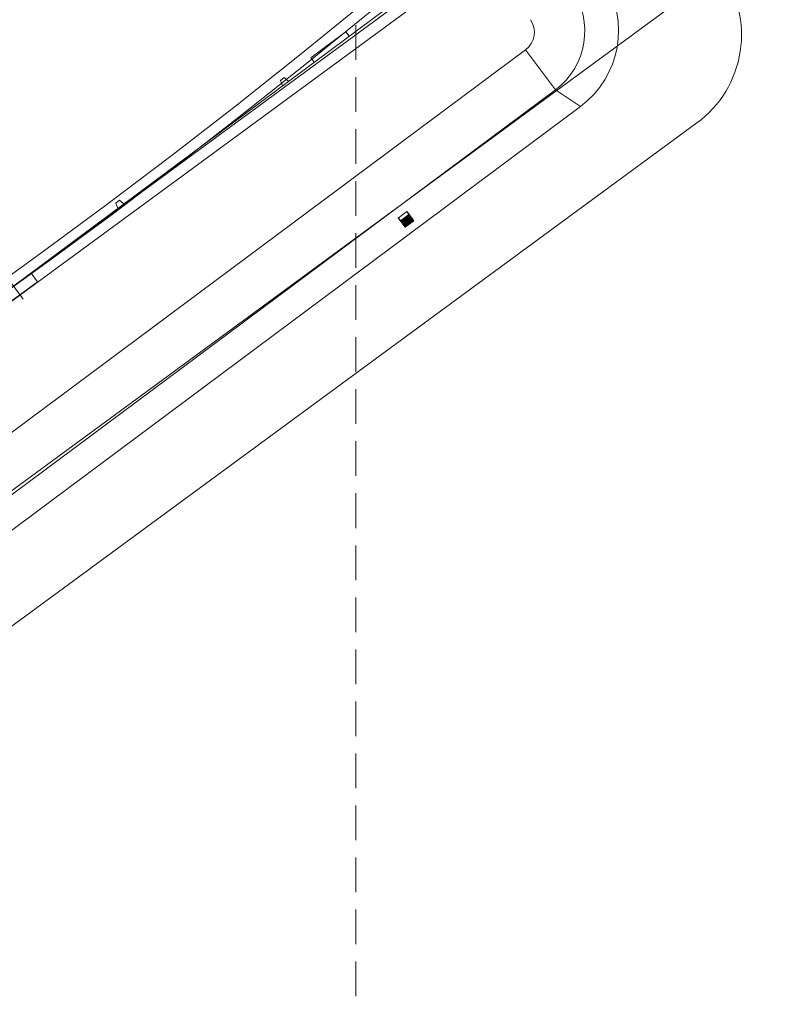
# Model space of a CAD drawing. Units: inches. Extents: x 0 to 11067, y 0 to 7826.
# Drawn here: x 2617 to 2757, y 1388 to 1568 of the extents above; entities that cross this region are included whole.
import ezdxf

# ---------------------------------------------------------------- set-up
doc = ezdxf.new("R2010")
doc.units = ezdxf.units.IN
doc.header["$MEASUREMENT"] = 0
doc.linetypes.add('HIDDEN', pattern=[9.525, 6.35, -3.175])
for name, color, linetype, lineweight in [('GEZE ALU 18', 1, 'Continuous', 18), ('GEZE ALU 25', 7, 'Continuous', 25), ('GEZE darkgray', 8, 'Continuous', 9)]:
    doc.layers.add(name, color=color, linetype=linetype, lineweight=lineweight)
doc.styles.get("Standard").update_dxf_attribs({"font": 'arial.ttf'})
doc.dimstyles.new('GEZE 25', dxfattribs={"dimtxt": 5, "dimasz": 5, "dimexe": 2, "dimexo": 3, "dimgap": 2, "dimtad": 1, "dimdec": 1, "dimdsep": 46, "dimtxsty": 'Standard', "dimcen": -0.1, "dimclrd": 6, "dimclre": 8, "dimclrt": 7, "dimadec": 0, "dimazin": 0, "dimtfac": 0.03, "dimtdec": 1, "dimtix": 1, "dimtmove": 0, "dimatfit": 0, "dimfxl": 2, "dimtolj": 1, "dimlwd": -1, "dimlwe": 5, "dimarcsym": 0})

# ---------------------------------------------------------------- blocks, each defined once
blk = doc.blocks.new('GC 333 C 127093 von oben')
at = {"layer": 'GEZE darkgray', "linetype": 'Continuous'}
for p, q in [((-15.91, 0), (-226.29, 0)), ((-209.03, 0), (-20.86, 0)), ((-97.34, 1), (-97.6, 0)), ((-97.34, 1), (-96.47, 1)), ((-96.47, 1), (-96.21, 0)), ((-59.74, 1), (-60, 0)), ((-59.74, 1), (-58.87, 1)), ((-58.87, 1), (-58.61, 0)), ((-52.81, 1), (-52.81, 0)), ((-52.81, 1), (-48.81, 1)), ((-48.81, 1), (-44.81, 1)), ((-44.81, 0), (-44.81, 1)), ((-221.8, -21.3), (-20.4, -21.3)), ((-20.4, -30.46), (-20.4, -21.3)), ((-20.4, -30.46), (-221.8, -30.46)), ((-18.54, -35.61), (-20.4, -30.46)), ((-57.49, -32.08), (-57.49, -32.09)), ((-57.48, -32.72), (-57.49, -32.09)), ((-57.49, -32.09), (-55.52, -32.09)), ((-57.48, -32.72), (-57.49, -32.22)), ((-57.49, -32.22), (-57.48, -32.85)), ((-57.48, -32.85), (-57.49, -32.36)), ((-57.49, -32.36), (-57.48, -32.99)), ((-55.53, -32.72), (-55.52, -32.09)), ((-55.53, -32.85), (-55.52, -32.22)), ((-55.52, -32.22), (-55.53, -32.72)), ((-55.53, -32.99), (-55.52, -32.36)), ((-55.52, -32.36), (-55.53, -32.85)), ((-55.52, -32.08), (-55.52, -32.09)), ((-57.48, -32.99), (-57.49, -32.49)), ((-57.49, -32.49), (-57.48, -33.12)), ((-57.48, -33.12), (-57.49, -32.63)), ((-57.49, -32.63), (-57.48, -33.25)), ((-57.48, -33.25), (-57.49, -32.76)), ((-57.49, -32.76), (-57.48, -33.39)), ((-57.48, -33.39), (-57.49, -32.89)), ((-57.49, -32.89), (-57.48, -33.52)), ((-57.48, -33.52), (-57.49, -33.03)), ((-57.49, -33.03), (-57.48, -33.66)), ((-57.48, -33.66), (-57.49, -33.16)), ((-57.49, -33.16), (-57.48, -33.79)), ((-57.48, -33.79), (-57.49, -33.29)), ((-57.49, -33.29), (-57.48, -33.92)), ((-57.48, -33.92), (-57.49, -33.43)), ((-57.49, -33.43), (-57.48, -34.06)), ((-57.48, -34.06), (-57.49, -33.56)), ((-57.49, -33.56), (-57.48, -34.19)), ((-57.49, -33.71), (-57.48, -34.19)), ((-57.48, -32.72), (-55.53, -32.72)), ((-57.48, -32.85), (-55.53, -32.85)), ((-57.48, -32.99), (-55.53, -32.99)), ((-57.48, -33.12), (-55.53, -33.12)), ((-57.48, -33.25), (-55.53, -33.25)), ((-57.48, -33.39), (-55.53, -33.39)), ((-55.53, -33.52), (-57.48, -33.52)), ((-55.53, -33.66), (-57.48, -33.66)), ((-55.53, -33.79), (-57.48, -33.79)), ((-55.53, -33.92), (-57.48, -33.92)), ((-55.53, -34.06), (-57.48, -34.06)), ((-55.53, -34.19), (-57.48, -34.19)), ((-55.53, -33.12), (-55.52, -32.49)), ((-55.52, -32.49), (-55.53, -32.99)), ((-55.53, -33.25), (-55.52, -32.63)), ((-55.52, -32.63), (-55.53, -33.12)), ((-55.53, -33.39), (-55.52, -32.76)), ((-55.52, -32.76), (-55.53, -33.25)), ((-55.53, -33.52), (-55.52, -32.89)), ((-55.52, -32.89), (-55.53, -33.39)), ((-55.53, -33.66), (-55.52, -33.03)), ((-55.52, -33.03), (-55.53, -33.52)), ((-55.53, -33.79), (-55.52, -33.16)), ((-55.52, -33.16), (-55.53, -33.66)), ((-55.53, -33.92), (-55.52, -33.29)), ((-55.52, -33.29), (-55.53, -33.79)), ((-55.52, -33.43), (-55.53, -33.92)), ((-55.53, -34.06), (-55.52, -33.43)), ((-55.53, -34.19), (-55.52, -33.56)), ((-55.52, -33.56), (-55.53, -34.06)), ((-55.53, -34.19), (-55.52, -33.71)), ((-18.54, -35.61), (-223.66, -35.61))]:
    blk.add_line(p, q, dxfattribs=at)
for centre, radius, start, end in [((-20.41, -17.28), 4.01, 270.253, 358.1924), ((-20.48, -16.97), 13.49, 270.356, 357.9287), ((-18.53, -18.27), 17.34, 269.9649, 355.9069)]:
    blk.add_arc(centre, radius, start, end, dxfattribs=at)
blk = doc.blocks.new('*U161')
at = {"color": 0, "linetype": 'ByBlock', "lineweight": -2, "flags": 128}
blk.add_lwpolyline([(-1, 0), (3, 0)], dxfattribs=at)
blk = doc.blocks.new('GC 333 draufs')
at = {"layer": 'GEZE darkgray'}
blk.add_lwpolyline([(-642.27, -995.02), (-642.27, -1025.02), (-919.27, -1025.02), (-919.27, -995.02)], close=True, dxfattribs=at)
at = {"layer": 'GEZE darkgray', "flags": 128}
blk.add_lwpolyline([(-776.77, -995.02), (-784.77, -995.02), (-784.77, -997.02), (-776.77, -997.02)], close=True, dxfattribs=at)
at = {"layer": 'GEZE darkgray'}
blk.add_lwpolyline([(-642.27, -997.02), (-919.27, -997.02)], dxfattribs=at)
blk.add_lwpolyline([(-662.27, -1045.02), (-899.27, -1045.02, -0.414214), (-919.27, -1025.02), (-919.27, -1025.02), (-642.27, -1025.02), (-642.27, -1025.02, -0.414214)], format="xyb", close=True, dxfattribs=at)
at = {"layer": 'GEZE darkgray', "rotation": 270}
blk.add_blockref('*U161', (-780.77, -995.02), dxfattribs=at)
blk = doc.blocks.new('*D539')
at = {"layer": 'Defpoints', "color": 0, "transparency": 16777216}
for p in [(635.91, 2533.93), (3135.91, 2533.93), (3135.91, 883.48)]:
    blk.add_point(p, dxfattribs=at)
at = {"layer": 'GEZE ALU 25', "color": 8, "linetype": 'HIDDEN', "lineweight": 5, "transparency": 16777216}
for p, q in [((635.91, 2530.93), (635.91, 881.48)), ((3135.91, 2530.93), (3135.91, 881.48))]:
    blk.add_line(p, q, dxfattribs=at)
at = {"layer": 'GEZE ALU 25', "color": 6, "transparency": 16777216}
blk.add_line((685.91, 883.48), (3085.91, 883.48), dxfattribs=at)
for points in [[(685.91, 891.82), (685.91, 875.15), (635.91, 883.48)], [(3085.91, 891.82), (3085.91, 875.15), (3135.91, 883.48)]]:
    blk.add_solid(points, dxfattribs=at)
at = {"layer": 'GEZE ALU 25', "color": 7, "transparency": 16777216, "insert": (1885.91, 918.26), "char_height": 50, "attachment_point": 5}
blk.add_mtext('\\A1;Buiten diameter (AD) = LBB-80', dxfattribs=at)
blk = doc.blocks.new('*D553')
at = {"layer": 'Defpoints', "color": 0, "transparency": 16777216}
for p in [(678.91, 2533.93), (3092.91, 2533.93), (3092.91, 1019.49)]:
    blk.add_point(p, dxfattribs=at)
at = {"layer": 'GEZE ALU 25', "color": 8, "linetype": 'HIDDEN', "lineweight": 5, "transparency": 16777216}
for p, q in [((678.91, 2530.93), (678.91, 1017.49)), ((3092.91, 2530.93), (3092.91, 1017.49))]:
    blk.add_line(p, q, dxfattribs=at)
at = {"layer": 'GEZE ALU 25', "color": 6, "transparency": 16777216}
blk.add_line((728.91, 1019.49), (3042.91, 1019.49), dxfattribs=at)
for points in [[(728.91, 1027.83), (728.91, 1011.16), (678.91, 1019.49)], [(3042.91, 1027.83), (3042.91, 1011.16), (3092.91, 1019.49)]]:
    blk.add_solid(points, dxfattribs=at)
at = {"layer": 'GEZE ALU 25', "color": 7, "transparency": 16777216, "insert": (1885.91, 1054.27), "char_height": 50, "attachment_point": 5}
blk.add_mtext('\\A1;Binnen diameter (ID) = AD-80', dxfattribs=at)
blk = doc.blocks.new('*D554')
at = {"layer": 'Defpoints', "color": 0, "transparency": 16777216}
for p in [(1050.79, 1648.77), (2678.45, 1617.52), (2678.45, 1127.49)]:
    blk.add_point(p, dxfattribs=at)
at = {"layer": 'GEZE ALU 25', "color": 8, "linetype": 'HIDDEN', "lineweight": 5, "transparency": 16777216}
for p, q in [((1050.79, 1645.77), (1050.79, 1125.49)), ((2678.45, 1614.52), (2678.45, 1125.49))]:
    blk.add_line(p, q, dxfattribs=at)
at = {"layer": 'GEZE ALU 25', "color": 6, "transparency": 16777216}
blk.add_line((1100.79, 1127.49), (2628.45, 1127.49), dxfattribs=at)
for points in [[(1100.79, 1135.82), (1100.79, 1119.15), (1050.79, 1127.49)], [(2628.45, 1135.82), (2628.45, 1119.15), (2678.45, 1127.49)]]:
    blk.add_solid(points, dxfattribs=at)
at = {"layer": 'GEZE ALU 25', "color": 7, "transparency": 16777216, "insert": (1864.62, 1162.26), "char_height": 50, "attachment_point": 5}
blk.add_mtext('\\A1;Doorgangsbreedte buiten (LB)', dxfattribs=at)

msp = doc.modelspace()

# ---------------------------------------------------------------- linework, layer by layer
at = {"layer": 'GEZE ALU 18'}
for radius in [1250, 1248]:
    msp.add_circle((1885.91, 2533.93), radius, dxfattribs=at)
at = {"layer": 'GEZE darkgray'}
for radius in [1209, 1207, 1189]:
    msp.add_circle((1885.91, 2533.93), radius, dxfattribs=at)

# ---------------------------------------------------------------- block references
for name, p, rotation in [('GC 333 draufs', (2655.85, 2783.28), 36.30386240330667), ('GC 333 C 127093 von oben', (2713.13, 1591.68), 36.69117328998519)]:
    msp.add_blockref(name, p, dxfattribs=dict(rotation=rotation))

# ---------------------------------------------------------------- dimensions: what is measured, and where the dimension line sits
at = {"layer": 'GEZE ALU 25'}
for base, p1, p2, text, picture, middle in [((3135.91, 883.48), (635.91, 2533.93), (3135.91, 2533.93), 'Buiten diameter (AD) = LBB-80', '*D539', (1885.91, 918.26)), ((3092.91, 1019.49), (678.91, 2533.93), (3092.91, 2533.93), 'Binnen diameter (ID) = AD-80', '*D553', (1885.91, 1054.27)), ((2678.45, 1127.49), (1050.79, 1648.77), (2678.45, 1617.52), 'Doorgangsbreedte buiten (LB)', '*D554', (1864.62, 1162.26))]:
    dim = msp.add_linear_dim(base=base, p1=p1, p2=p2, text=text, dimstyle='GEZE 25', override={"dimtxt": 50, "dimasz": 50}, dxfattribs=at)
    dim.commit()
    dim.dimension.update_dxf_attribs({"geometry": picture, "text_midpoint": middle})

doc.saveas('drawing.dxf')
